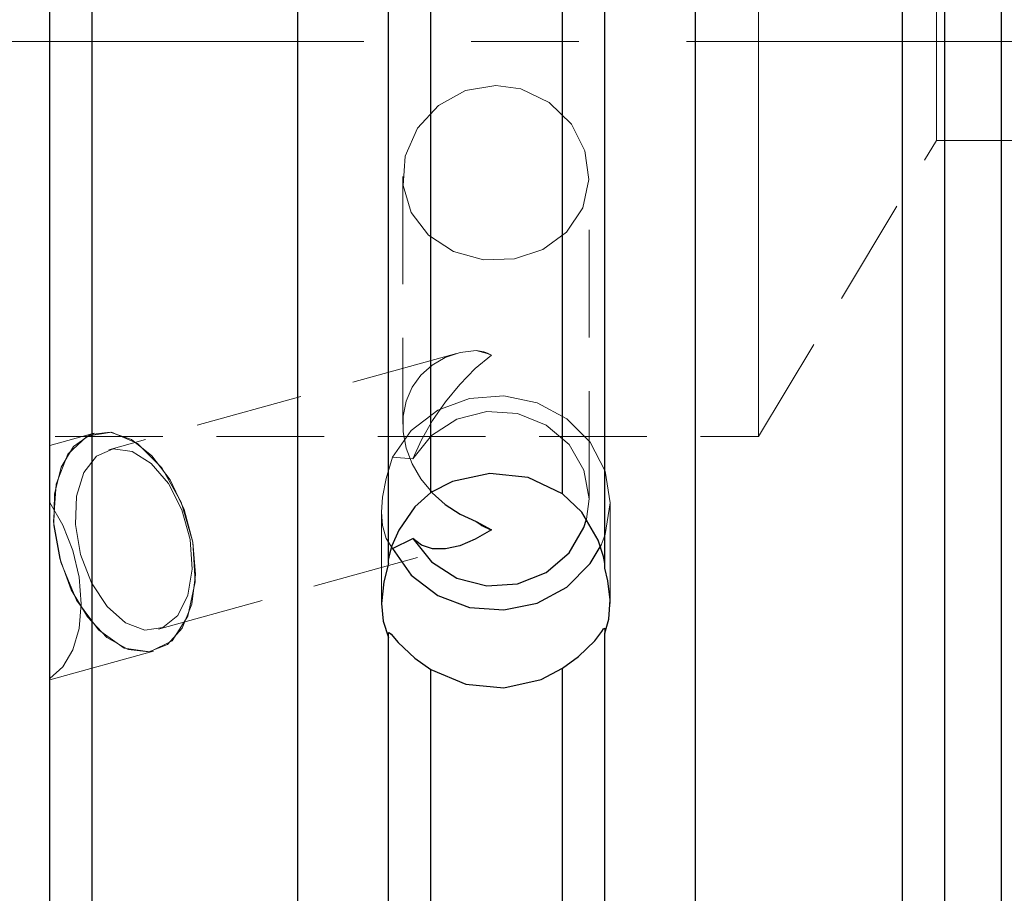
# Model space of a CAD drawing. Extents: x 13 to 827, y 18 to 576.
# Drawn here: x 337 to 370, y 322 to 351 of the extents above; entities that cross this region are included whole.
import ezdxf

# ---------------------------------------------------------------- set-up
doc = ezdxf.new("R2010")
doc.units = 0
doc.header["$MEASUREMENT"] = 0
for name, pattern in [('AI-Linetype-161', [5.4, 3.6, -1.8]), ('AI-Linetype-162', [5.4, 3.6, -1.8]), ('AI-Linetype-163', [5.4, 3.6, -1.8]), ('AI-Linetype-164', [5.4, 3.6, -1.8]), ('AI-Linetype-165', [5.4, 3.6, -1.8]), ('AI-Linetype-166', [5.4, 3.6, -1.8]), ('AI-Linetype-167', [5.4, 3.6, -1.8]), ('AI-Linetype-168', [5.4, 3.6, -1.8]), ('AI-Linetype-180', [5.4, 3.6, -1.8]), ('AI-Linetype-182', [5.4, 3.6, -1.8]), ('AI-Linetype-195', [5.4, 3.6, -1.8]), ('AI-Linetype-20', [54, 43.200001, -3.6, 3.6, -3.6]), ('AI-Linetype-21', [5.4, 3.6, -1.8]), ('AI-Linetype-22', [5.4, 3.6, -1.8]), ('AI-Linetype-23', [5.4, 3.6, -1.8]), ('AI-Linetype-24', [5.4, 3.6, -1.8]), ('AI-Linetype-25', [5.4, 3.6, -1.8]), ('AI-Linetype-26', [5.4, 3.6, -1.8]), ('AI-Linetype-27', [5.4, 3.6, -1.8]), ('AI-Linetype-28', [5.4, 3.6, -1.8]), ('AI-Linetype-29', [5.4, 3.6, -1.8]), ('AI-Linetype-30', [5.4, 3.6, -1.8]), ('AI-Linetype-31', [5.4, 3.6, -1.8]), ('AI-Linetype-39', [5.4, 3.6, -1.8]), ('AI-Linetype-4', [5.4, 3.6, -1.8]), ('AI-Linetype-40', [5.4, 3.6, -1.8]), ('AI-Linetype-41', [5.4, 3.6, -1.8]), ('AI-Linetype-5', [5.4, 3.6, -1.8]), ('AI-Linetype-85', [5.4, 3.6, -1.8]), ('AI-Linetype-87', [5.4, 3.6, -1.8])]:
    doc.linetypes.add(name, pattern=pattern)
doc.layers.add('Ebene 1', color=7, linetype='Continuous', lineweight=0)

msp = doc.modelspace()

# ---------------------------------------------------------------- linework, layer by layer
at = {"layer": 'Ebene 1', "color": 18, "linetype": 'AI-Linetype-20', "lineweight": 18, "true_color": 0x000000}
msp.add_line((197.131, 350.258), (639.808, 350.258), dxfattribs=at)
at = {"layer": 'Ebene 1', "color": 18, "linetype": 'AI-Linetype-182', "lineweight": 18, "true_color": 0x000000}
msp.add_line((361.54, 337.03), (367.501, 346.951), dxfattribs=at)
at = {"layer": 'Ebene 1', "color": 18, "linetype": 'AI-Linetype-195', "lineweight": 18, "true_color": 0x000000}
msp.add_line((367.501, 346.951), (495.334, 346.951), dxfattribs=at)
at = {"layer": 'Ebene 1', "color": 18, "linetype": 'AI-Linetype-168', "lineweight": 18, "true_color": 0x000000}
msp.add_line((349.634, 345.737), (349.634, 337.451), dxfattribs=at)
at = {"layer": 'Ebene 1', "color": 18, "linetype": 'AI-Linetype-167', "lineweight": 18, "true_color": 0x000000}
msp.add_line((355.871, 334.951), (355.871, 345.735), dxfattribs=at)
at = {"layer": 'Ebene 1', "color": 18, "linetype": 'AI-Linetype-166', "lineweight": 18, "true_color": 0x000000}
msp.add_line((351.43, 339.811), (339.797, 336.589), dxfattribs=at)
at = {"layer": 'Ebene 1', "color": 18, "linetype": 'AI-Linetype-162', "lineweight": 18, "true_color": 0x000000}
msp.add_line((339.311, 337.141), (337.823, 336.729), dxfattribs=at)
at = {"layer": 'Ebene 1', "color": 18, "linetype": 'AI-Linetype-180', "lineweight": 18, "true_color": 0x000000}
msp.add_line((224.606, 337.03), (361.54, 337.03), dxfattribs=at)
at = {"layer": 'Ebene 1', "color": 18, "linetype": 'AI-Linetype-28', "lineweight": 18, "true_color": 0x000000}
msp.add_line((349.976, 336.283), (349.288, 336.336), dxfattribs=at)
at = {"layer": 'Ebene 1', "color": 18, "linetype": 'AI-Linetype-164', "lineweight": 18, "true_color": 0x000000}
msp.add_line((348.926, 334.511), (348.926, 331.399), dxfattribs=at)
at = {"layer": 'Ebene 1', "color": 18, "linetype": 'AI-Linetype-163', "lineweight": 18, "true_color": 0x000000}
msp.add_line((356.579, 331.436), (356.579, 334.811), dxfattribs=at)
at = {"layer": 'Ebene 1', "color": 18, "linetype": 'AI-Linetype-165', "lineweight": 18, "true_color": 0x000000}
msp.add_line((341.461, 330.579), (351.43, 333.34), dxfattribs=at)
at = {"layer": 'Ebene 1', "color": 18, "linetype": 'AI-Linetype-26', "lineweight": 18, "true_color": 0x000000}
msp.add_line((349.162, 332.926), (349.162, 332.785), dxfattribs=at)
at = {"layer": 'Ebene 1', "color": 18, "linetype": 'AI-Linetype-25', "lineweight": 18, "true_color": 0x000000}
msp.add_line((356.4, 332.629), (356.4, 332.769), dxfattribs=at)
at = {"layer": 'Ebene 1', "color": 18, "linetype": 'AI-Linetype-161', "lineweight": 18, "true_color": 0x000000}
msp.add_line((337.823, 328.885), (341.328, 329.856), dxfattribs=at)
at = {"layer": 'Ebene 1', "color": 18, "linetype": 'AI-Linetype-87', "lineweight": 18, "true_color": 0x000000}
msp.add_lwpolyline([(367.501, 349.236), (367.501, 350.258), (367.501, 351.28), (367.501, 352.202), (367.501, 352.933), (367.501, 353.403), (367.501, 353.565), (367.501, 353.403), (367.501, 352.933), (367.501, 352.202), (367.501, 351.28), (367.501, 350.258), (367.501, 349.236), (367.501, 348.314), (367.501, 347.582), (367.501, 347.113), (367.501, 346.951), (367.501, 347.113), (367.501, 347.582), (367.501, 348.314), (367.501, 349.236)], dxfattribs=at)
at = {"layer": 'Ebene 1', "color": 18, "linetype": 'AI-Linetype-85', "lineweight": 18, "true_color": 0x000000}
for points in [[(361.54, 348.189), (361.54, 350.258), (361.54, 352.328)], [(361.54, 352.328), (361.54, 350.258), (361.54, 348.189), (361.54, 346.171), (361.54, 344.253), (361.54, 342.483), (361.54, 340.905), (361.54, 339.556), (361.54, 338.472), (361.54, 337.677), (361.54, 337.193), (361.54, 337.03), (361.54, 337.193), (361.54, 337.677), (361.54, 338.472), (361.54, 339.556), (361.54, 340.905), (361.54, 342.483), (361.54, 344.253), (361.54, 346.171), (361.54, 348.189)]]:
    msp.add_lwpolyline(points, dxfattribs=at)
at = {"layer": 'Ebene 1', "color": 18, "linetype": 'AI-Linetype-40', "lineweight": 18, "true_color": 0x000000}
msp.add_lwpolyline([(352.753, 348.792), (351.737, 348.617), (350.836, 348.123), (350.134, 347.36), (349.719, 346.417), (349.651, 345.434), (349.92, 344.531), (350.495, 343.773), (351.335, 343.225), (352.343, 342.954), (353.375, 342.985), (354.324, 343.297), (355.116, 343.875), (355.659, 344.688), (355.869, 345.638), (355.734, 346.605), (355.28, 347.494), (354.54, 348.22), (353.585, 348.676), (352.753, 348.792)], dxfattribs=at)
at = {"layer": 'Ebene 1', "color": 18, "linetype": 'AI-Linetype-31', "lineweight": 18, "true_color": 0x000000}
msp.add_lwpolyline([(352.097, 339.914), (351.558, 339.844), (351.059, 339.678), (350.615, 339.423), (350.241, 339.087), (349.949, 338.681), (349.749, 338.219), (349.647, 337.714), (349.647, 337.184), (349.749, 336.646), (349.949, 336.116), (350.241, 335.616), (350.615, 335.158), (350.624, 335.147)], dxfattribs=at)
at = {"layer": 'Ebene 1', "color": 18, "linetype": 'AI-Linetype-30', "lineweight": 18, "true_color": 0x000000}
msp.add_lwpolyline([(352.603, 339.762), (352.539, 339.792), (352.476, 339.819), (352.412, 339.842), (352.349, 339.863), (352.285, 339.88), (352.222, 339.895), (352.159, 339.906), (352.097, 339.914)], dxfattribs=at)
at = {"layer": 'Ebene 1', "color": 18, "linetype": 'AI-Linetype-41', "lineweight": 18, "true_color": 0x000000}
msp.add_lwpolyline([(352.603, 339.762), (352.46, 339.817), (352.097, 339.914)], dxfattribs=at)
at = {"layer": 'Ebene 1', "color": 18, "linetype": 'AI-Linetype-29', "lineweight": 18, "true_color": 0x000000}
msp.add_lwpolyline([(349.976, 336.283), (350.266, 336.925), (350.631, 337.567), (351.062, 338.191), (351.544, 338.776), (352.063, 339.305), (352.604, 339.761)], dxfattribs=at)
at = {"layer": 'Ebene 1', "color": 18, "linetype": 'AI-Linetype-24', "lineweight": 18, "true_color": 0x000000}
msp.add_lwpolyline([(356.272, 333.398), (356.408, 333.746), (356.579, 334.81), (356.408, 335.874), (355.91, 336.843), (355.128, 337.63), (354.134, 338.164), (353.016, 338.398), (351.875, 338.31), (350.812, 337.91), (349.923, 337.231), (349.288, 336.336)], dxfattribs=at)
at = {"layer": 'Ebene 1', "color": 18, "linetype": 'AI-Linetype-39', "lineweight": 18, "true_color": 0x000000}
msp.add_lwpolyline([(355.783, 334.26), (355.871, 334.95), (355.699, 335.91), (355.202, 336.764), (354.435, 337.417), (353.482, 337.799), (352.449, 337.866), (351.449, 337.612), (350.593, 337.064), (349.976, 336.283)], dxfattribs=at)
at = {"layer": 'Ebene 1', "color": 18, "linetype": 'AI-Linetype-5', "lineweight": 18, "true_color": 0x000000}
msp.add_lwpolyline([(342.609, 333.499), (342.221, 334.832), (341.576, 335.986), (340.761, 336.803), (339.887, 337.174), (339.071, 337.049), (338.425, 336.444), (338.034, 335.442), (337.952, 334.177), (338.19, 332.821), (338.715, 331.556), (339.458, 330.554), (340.317, 329.949), (341.176, 329.824), (341.92, 330.195), (342.448, 331.012), (342.688, 332.166), (342.609, 333.499)], dxfattribs=at)
at = {"layer": 'Ebene 1', "color": 18, "linetype": 'AI-Linetype-21', "lineweight": 18, "true_color": 0x000000}
msp.add_lwpolyline([(342.609, 333.499), (342.316, 334.587), (341.847, 335.578), (341.241, 336.385), (340.554, 336.935), (339.846, 337.18), (339.18, 337.097), (338.615, 336.695), (338.202, 336.009), (337.977, 335.1), (337.961, 334.049), (338.154, 332.949), (338.539, 331.898), (339.083, 330.989), (339.737, 330.303), (340.442, 329.901), (341.137, 329.818), (341.759, 330.063), (342.253, 330.613), (342.576, 331.42), (342.698, 332.411), (342.609, 333.499)], dxfattribs=at)
at = {"layer": 'Ebene 1', "color": 18, "linetype": 'AI-Linetype-22', "lineweight": 18, "true_color": 0x000000}
msp.add_lwpolyline([(337.823, 331.144), (337.823, 331.786), (337.823, 332.459), (337.823, 333.143), (337.823, 333.816), (337.823, 334.459), (337.823, 335.051), (337.823, 335.576), (337.823, 336.016), (337.823, 336.359), (337.823, 336.594), (337.823, 336.714), (337.823, 336.715), (337.823, 336.597), (337.823, 336.364), (337.823, 336.024), (337.823, 335.585), (337.823, 335.062), (337.823, 334.471), (337.823, 333.829), (337.823, 333.156), (337.823, 332.472), (337.823, 331.799), (337.823, 331.156), (337.823, 330.563), (337.823, 330.039), (337.823, 329.599), (337.823, 329.256), (337.823, 329.021), (337.823, 328.901), (337.823, 328.9), (337.823, 329.018), (337.823, 329.25), (337.823, 329.591), (337.823, 330.03), (337.823, 330.553), (337.823, 331.144)], dxfattribs=at)
at = {"layer": 'Ebene 1', "color": 18, "linetype": 'AI-Linetype-27', "lineweight": 18, "true_color": 0x000000}
msp.add_lwpolyline([(342.517, 333.584), (342.588, 332.595), (342.447, 331.714), (342.109, 331.035), (341.61, 330.632), (341.005, 330.549), (340.359, 330.795), (339.743, 331.344), (339.222, 332.135), (338.854, 333.083), (338.678, 334.085), (338.714, 335.033), (338.957, 335.824), (339.381, 336.373), (339.941, 336.619), (340.575, 336.536), (341.214, 336.133), (341.791, 335.454), (342.241, 334.573), (342.517, 333.584)], dxfattribs=at)
at = {"layer": 'Ebene 1', "color": 18, "linetype": 'AI-Linetype-23', "lineweight": 18, "true_color": 0x000000}
msp.add_lwpolyline([(349.288, 336.337), (349.076, 335.627), (348.957, 334.999), (348.925, 334.496), (348.961, 334.05), (349.086, 333.612), (349.288, 333.285)], dxfattribs=at)
at = {"layer": 'Ebene 1', "color": 18, "linetype": 'AI-Linetype-4', "lineweight": 18, "true_color": 0x000000}
msp.add_lwpolyline([(337.823, 328.932), (338.261, 329.315), (338.594, 329.884), (338.802, 330.604), (338.872, 331.434), (338.802, 332.323), (338.594, 333.22), (338.261, 334.069), (337.823, 334.822)], dxfattribs=at)
at = {"layer": 'Ebene 1', "color": 18, "lineweight": 25, "true_color": 0x000000}
for points, knots in [([(369.666, 397.12), (369.666, 397.12), (369.666, 396.555), (369.666, 396.555), (369.666, 396.555), (369.666, 395.663), (369.666, 395.663), (369.666, 395.663), (369.666, 394.452), (369.666, 394.452), (369.666, 394.452), (369.666, 392.928), (369.666, 392.928), (369.666, 392.928), (369.666, 391.103), (369.666, 391.103), (369.666, 391.103), (369.666, 388.99), (369.666, 388.99), (369.666, 388.99), (369.666, 386.604), (369.666, 386.604), (369.666, 386.604), (369.666, 383.961), (369.666, 383.961), (369.666, 383.961), (369.666, 381.08), (369.666, 381.08), (369.666, 381.08), (369.666, 377.982), (369.666, 377.982), (369.666, 377.982), (369.666, 374.689), (369.666, 374.689), (369.666, 374.689), (369.666, 371.222), (369.666, 371.222), (369.666, 371.222), (369.666, 367.608), (369.666, 367.608), (369.666, 367.608), (369.666, 363.872), (369.666, 363.872), (369.666, 363.872), (369.666, 360.039), (369.666, 360.039), (369.666, 360.039), (369.666, 356.138), (369.666, 356.138), (369.666, 356.138), (369.666, 352.195), (369.666, 352.195), (369.666, 352.195), (369.666, 348.238), (369.666, 348.238), (369.666, 348.238), (369.666, 344.296), (369.666, 344.296), (369.666, 344.296), (369.666, 340.395), (369.666, 340.395), (369.666, 340.395), (369.666, 336.565), (369.666, 336.565), (369.666, 336.565), (369.666, 332.83), (369.666, 332.83), (369.666, 332.83), (369.666, 329.219), (369.666, 329.219), (369.666, 329.219), (369.666, 325.757), (369.666, 325.757), (369.666, 325.757), (369.666, 322.467), (369.666, 322.467), (369.666, 322.467), (369.666, 319.373), (369.666, 319.373), (369.666, 319.373), (369.666, 316.497), (369.666, 316.497), (369.666, 316.497), (369.666, 313.86), (369.666, 313.86), (369.666, 313.86), (369.666, 311.479), (369.666, 311.479), (369.666, 311.479), (369.666, 309.372), (369.666, 309.372), (369.666, 309.372), (369.666, 307.553), (369.666, 307.553), (369.666, 307.553), (369.666, 306.036), (369.666, 306.036)], [0, 0, 0, 0, 1, 1, 1, 2, 2, 2, 3, 3, 3, 4, 4, 4, 5, 5, 5, 6, 6, 6, 7, 7, 7, 8, 8, 8, 9, 9, 9, 10, 10, 10, 11, 11, 11, 12, 12, 12, 13, 13, 13, 14, 14, 14, 15, 15, 15, 16, 16, 16, 17, 17, 17, 18, 18, 18, 19, 19, 19, 20, 20, 20, 21, 21, 21, 22, 22, 22, 23, 23, 23, 24, 24, 24, 25, 25, 25, 26, 26, 26, 27, 27, 27, 28, 28, 28, 29, 29, 29, 30, 30, 30, 31, 31, 31, 32, 32, 32, 32]), ([(337.824, 293.889), (337.824, 293.889), (337.824, 295.226), (337.824, 295.226), (337.824, 295.226), (337.824, 296.866), (337.824, 296.866), (337.824, 296.866), (337.824, 298.799), (337.824, 298.799), (337.824, 298.799), (337.824, 301.015), (337.824, 301.015), (337.824, 301.015), (337.824, 303.502), (337.824, 303.502), (337.824, 303.502), (337.824, 306.246), (337.824, 306.246), (337.824, 306.246), (337.824, 309.232), (337.824, 309.232), (337.824, 309.232), (337.824, 312.444), (337.824, 312.444), (337.824, 312.444), (337.824, 315.864), (337.824, 315.864), (337.824, 315.864), (337.824, 319.473), (337.824, 319.473), (337.824, 319.473), (337.824, 323.251), (337.824, 323.251), (337.824, 323.251), (337.824, 327.178), (337.824, 327.178), (337.824, 327.178), (337.824, 331.231), (337.824, 331.231), (337.824, 331.231), (337.824, 335.389), (337.824, 335.389), (337.824, 335.389), (337.824, 339.629), (337.824, 339.629), (337.824, 339.629), (337.824, 343.928), (337.824, 343.928), (337.824, 343.928), (337.824, 348.261), (337.824, 348.261), (337.824, 348.261), (337.824, 352.605), (337.824, 352.605), (337.824, 352.605), (337.824, 356.937), (337.824, 356.937), (337.824, 356.937), (337.824, 361.231), (337.824, 361.231), (337.824, 361.231), (337.824, 365.466), (337.824, 365.466), (337.824, 365.466), (337.824, 369.616), (337.824, 369.616), (337.824, 369.616), (337.824, 373.66), (337.824, 373.66), (337.824, 373.66), (337.824, 377.576), (337.824, 377.576), (337.824, 377.576), (337.824, 381.341), (337.824, 381.341), (337.824, 381.341), (337.824, 384.936), (337.824, 384.936)], [0, 0, 0, 0, 1, 1, 1, 2, 2, 2, 3, 3, 3, 4, 4, 4, 5, 5, 5, 6, 6, 6, 7, 7, 7, 8, 8, 8, 9, 9, 9, 10, 10, 10, 11, 11, 11, 12, 12, 12, 13, 13, 13, 14, 14, 14, 15, 15, 15, 16, 16, 16, 17, 17, 17, 18, 18, 18, 19, 19, 19, 20, 20, 20, 21, 21, 21, 22, 22, 22, 23, 23, 23, 24, 24, 24, 25, 25, 25, 26, 26, 26, 26]), ([(339.241, 292.478), (339.241, 292.478), (339.241, 293.824), (339.241, 293.824), (339.241, 293.824), (339.241, 295.476), (339.241, 295.476), (339.241, 295.476), (339.241, 297.424), (339.241, 297.424), (339.241, 297.424), (339.241, 299.659), (339.241, 299.659), (339.241, 299.659), (339.241, 302.167), (339.241, 302.167), (339.241, 302.167), (339.241, 304.937), (339.241, 304.937), (339.241, 304.937), (339.241, 307.951), (339.241, 307.951), (339.241, 307.951), (339.241, 311.195), (339.241, 311.195), (339.241, 311.195), (339.241, 314.651), (339.241, 314.651), (339.241, 314.651), (339.241, 318.3), (339.241, 318.3), (339.241, 318.3), (339.241, 322.121), (339.241, 322.121), (339.241, 322.121), (339.241, 326.096), (339.241, 326.096), (339.241, 326.096), (339.241, 330.201), (339.241, 330.201), (339.241, 330.201), (339.241, 334.414), (339.241, 334.414), (339.241, 334.414), (339.241, 338.714), (339.241, 338.714), (339.241, 338.714), (339.241, 343.076), (339.241, 343.076), (339.241, 343.076), (339.241, 347.477), (339.241, 347.477), (339.241, 347.477), (339.241, 351.893), (339.241, 351.893), (339.241, 351.893), (339.241, 356.3), (339.241, 356.3), (339.241, 356.3), (339.241, 360.675), (339.241, 360.675), (339.241, 360.675), (339.241, 364.993), (339.241, 364.993), (339.241, 364.993), (339.241, 369.231), (339.241, 369.231), (339.241, 369.231), (339.241, 373.366), (339.241, 373.366), (339.241, 373.366), (339.241, 377.377), (339.241, 377.377), (339.241, 377.377), (339.241, 381.24), (339.241, 381.24), (339.241, 381.24), (339.241, 384.936), (339.241, 384.936)], [0, 0, 0, 0, 1, 1, 1, 2, 2, 2, 3, 3, 3, 4, 4, 4, 5, 5, 5, 6, 6, 6, 7, 7, 7, 8, 8, 8, 9, 9, 9, 10, 10, 10, 11, 11, 11, 12, 12, 12, 13, 13, 13, 14, 14, 14, 15, 15, 15, 16, 16, 16, 17, 17, 17, 18, 18, 18, 19, 19, 19, 20, 20, 20, 21, 21, 21, 22, 22, 22, 23, 23, 23, 24, 24, 24, 25, 25, 25, 26, 26, 26, 26]), ([(346.126, 292.478), (346.126, 292.478), (346.126, 293.824), (346.126, 293.824), (346.126, 293.824), (346.126, 295.476), (346.126, 295.476), (346.126, 295.476), (346.126, 297.424), (346.126, 297.424), (346.126, 297.424), (346.126, 299.659), (346.126, 299.659), (346.126, 299.659), (346.126, 302.167), (346.126, 302.167), (346.126, 302.167), (346.126, 304.937), (346.126, 304.937), (346.126, 304.937), (346.126, 307.951), (346.126, 307.951), (346.126, 307.951), (346.126, 311.195), (346.126, 311.195), (346.126, 311.195), (346.126, 314.651), (346.126, 314.651), (346.126, 314.651), (346.126, 318.3), (346.126, 318.3), (346.126, 318.3), (346.126, 322.121), (346.126, 322.121), (346.126, 322.121), (346.126, 326.096), (346.126, 326.096), (346.126, 326.096), (346.126, 330.201), (346.126, 330.201), (346.126, 330.201), (346.126, 334.414), (346.126, 334.414), (346.126, 334.414), (346.126, 338.714), (346.126, 338.714), (346.126, 338.714), (346.126, 343.076), (346.126, 343.076), (346.126, 343.076), (346.126, 347.477), (346.126, 347.477), (346.126, 347.477), (346.126, 351.893), (346.126, 351.893), (346.126, 351.893), (346.126, 356.3), (346.126, 356.3), (346.126, 356.3), (346.126, 360.675), (346.126, 360.675), (346.126, 360.675), (346.126, 364.993), (346.126, 364.993), (346.126, 364.993), (346.126, 369.231), (346.126, 369.231), (346.126, 369.231), (346.126, 373.366), (346.126, 373.366), (346.126, 373.366), (346.126, 377.377), (346.126, 377.377), (346.126, 377.377), (346.126, 381.24), (346.126, 381.24), (346.126, 381.24), (346.126, 384.936), (346.126, 384.936)], [0, 0, 0, 0, 1, 1, 1, 2, 2, 2, 3, 3, 3, 4, 4, 4, 5, 5, 5, 6, 6, 6, 7, 7, 7, 8, 8, 8, 9, 9, 9, 10, 10, 10, 11, 11, 11, 12, 12, 12, 13, 13, 13, 14, 14, 14, 15, 15, 15, 16, 16, 16, 17, 17, 17, 18, 18, 18, 19, 19, 19, 20, 20, 20, 21, 21, 21, 22, 22, 22, 23, 23, 23, 24, 24, 24, 25, 25, 25, 26, 26, 26, 26]), ([(349.162, 332.785), (349.162, 332.785), (349.162, 336.868), (349.162, 336.868), (349.162, 336.868), (349.162, 341.032), (349.162, 341.032), (349.162, 341.032), (349.162, 345.252), (349.162, 345.252), (349.162, 345.252), (349.162, 349.501), (349.162, 349.501), (349.162, 349.501), (349.162, 353.756), (349.162, 353.756), (349.162, 353.756), (349.162, 357.989), (349.162, 357.989), (349.162, 357.989), (349.162, 362.176), (349.162, 362.176), (349.162, 362.176), (349.162, 366.29), (349.162, 366.29), (349.162, 366.29), (349.162, 370.308), (349.162, 370.308), (349.162, 370.308), (349.162, 374.204), (349.162, 374.204), (349.162, 374.204), (349.162, 377.956), (349.162, 377.956), (349.162, 377.956), (349.162, 381.54), (349.162, 381.54), (349.162, 381.54), (349.162, 384.936), (349.162, 384.936)], [0, 0, 0, 0, 1, 1, 1, 2, 2, 2, 3, 3, 3, 4, 4, 4, 5, 5, 5, 6, 6, 6, 7, 7, 7, 8, 8, 8, 9, 9, 9, 10, 10, 10, 11, 11, 11, 12, 12, 12, 13, 13, 13, 13]), ([(350.58, 335.153), (350.58, 335.153), (350.58, 339.444), (350.58, 339.444), (350.58, 339.444), (350.58, 343.811), (350.58, 343.811), (350.58, 343.811), (350.58, 348.224), (350.58, 348.224), (350.58, 348.224), (350.58, 352.65), (350.58, 352.65), (350.58, 352.65), (350.58, 357.06), (350.58, 357.06), (350.58, 357.06), (350.58, 361.422), (350.58, 361.422), (350.58, 361.422), (350.58, 365.706), (350.58, 365.706), (350.58, 365.706), (350.58, 369.882), (350.58, 369.882), (350.58, 369.882), (350.58, 373.92), (350.58, 373.92), (350.58, 373.92), (350.58, 377.793), (350.58, 377.793), (350.58, 377.793), (350.58, 381.474), (350.58, 381.474), (350.58, 381.474), (350.58, 384.936), (350.58, 384.936)], [0, 0, 0, 0, 1, 1, 1, 2, 2, 2, 3, 3, 3, 4, 4, 4, 5, 5, 5, 6, 6, 6, 7, 7, 7, 8, 8, 8, 9, 9, 9, 10, 10, 10, 11, 11, 11, 12, 12, 12, 12]), ([(354.983, 335.115), (354.983, 335.115), (354.983, 339.075), (354.983, 339.075), (354.983, 339.075), (354.983, 343.102), (354.983, 343.102), (354.983, 343.102), (354.983, 347.172), (354.983, 347.172), (354.983, 347.172), (354.983, 351.261), (354.983, 351.261), (354.983, 351.261), (354.983, 355.343), (354.983, 355.343), (354.983, 355.343), (354.983, 359.395), (354.983, 359.395), (354.983, 359.395), (354.983, 363.393), (354.983, 363.393), (354.983, 363.393), (354.983, 367.312), (354.983, 367.312), (354.983, 367.312), (354.983, 371.129), (354.983, 371.129), (354.983, 371.129), (354.983, 374.822), (354.983, 374.822), (354.983, 374.822), (354.983, 378.368), (354.983, 378.368), (354.983, 378.368), (354.983, 381.746), (354.983, 381.746), (354.983, 381.746), (354.983, 384.936), (354.983, 384.936)], [0, 0, 0, 0, 1, 1, 1, 2, 2, 2, 3, 3, 3, 4, 4, 4, 5, 5, 5, 6, 6, 6, 7, 7, 7, 8, 8, 8, 9, 9, 9, 10, 10, 10, 11, 11, 11, 12, 12, 12, 13, 13, 13, 13]), ([(356.4, 332.629), (356.4, 332.629), (356.4, 336.72), (356.4, 336.72), (356.4, 336.72), (356.4, 340.894), (356.4, 340.894), (356.4, 340.894), (356.4, 345.125), (356.4, 345.125), (356.4, 345.125), (356.4, 349.387), (356.4, 349.387), (356.4, 349.387), (356.4, 353.654), (356.4, 353.654), (356.4, 353.654), (356.4, 357.901), (356.4, 357.901), (356.4, 357.901), (356.4, 362.101), (356.4, 362.101), (356.4, 362.101), (356.4, 366.229), (356.4, 366.229), (356.4, 366.229), (356.4, 370.26), (356.4, 370.26), (356.4, 370.26), (356.4, 374.17), (356.4, 374.17), (356.4, 374.17), (356.4, 377.934), (356.4, 377.934), (356.4, 377.934), (356.4, 381.53), (356.4, 381.53), (356.4, 381.53), (356.4, 384.936), (356.4, 384.936)], [0, 0, 0, 0, 1, 1, 1, 2, 2, 2, 3, 3, 3, 4, 4, 4, 5, 5, 5, 6, 6, 6, 7, 7, 7, 8, 8, 8, 9, 9, 9, 10, 10, 10, 11, 11, 11, 12, 12, 12, 13, 13, 13, 13]), ([(359.437, 292.478), (359.437, 292.478), (359.437, 293.824), (359.437, 293.824), (359.437, 293.824), (359.437, 295.476), (359.437, 295.476), (359.437, 295.476), (359.437, 297.424), (359.437, 297.424), (359.437, 297.424), (359.437, 299.659), (359.437, 299.659), (359.437, 299.659), (359.437, 302.167), (359.437, 302.167), (359.437, 302.167), (359.437, 304.937), (359.437, 304.937), (359.437, 304.937), (359.437, 307.951), (359.437, 307.951), (359.437, 307.951), (359.437, 311.195), (359.437, 311.195), (359.437, 311.195), (359.437, 314.651), (359.437, 314.651), (359.437, 314.651), (359.437, 318.3), (359.437, 318.3), (359.437, 318.3), (359.437, 322.121), (359.437, 322.121), (359.437, 322.121), (359.437, 326.096), (359.437, 326.096), (359.437, 326.096), (359.437, 330.201), (359.437, 330.201), (359.437, 330.201), (359.437, 334.414), (359.437, 334.414), (359.437, 334.414), (359.437, 338.714), (359.437, 338.714), (359.437, 338.714), (359.437, 343.076), (359.437, 343.076), (359.437, 343.076), (359.437, 347.477), (359.437, 347.477), (359.437, 347.477), (359.437, 351.893), (359.437, 351.893), (359.437, 351.893), (359.437, 356.3), (359.437, 356.3), (359.437, 356.3), (359.437, 360.675), (359.437, 360.675), (359.437, 360.675), (359.437, 364.993), (359.437, 364.993), (359.437, 364.993), (359.437, 369.231), (359.437, 369.231), (359.437, 369.231), (359.437, 373.366), (359.437, 373.366), (359.437, 373.366), (359.437, 377.377), (359.437, 377.377), (359.437, 377.377), (359.437, 381.24), (359.437, 381.24), (359.437, 381.24), (359.437, 384.936), (359.437, 384.936)], [0, 0, 0, 0, 1, 1, 1, 2, 2, 2, 3, 3, 3, 4, 4, 4, 5, 5, 5, 6, 6, 6, 7, 7, 7, 8, 8, 8, 9, 9, 9, 10, 10, 10, 11, 11, 11, 12, 12, 12, 13, 13, 13, 14, 14, 14, 15, 15, 15, 16, 16, 16, 17, 17, 17, 18, 18, 18, 19, 19, 19, 20, 20, 20, 21, 21, 21, 22, 22, 22, 23, 23, 23, 24, 24, 24, 25, 25, 25, 26, 26, 26, 26]), ([(366.359, 292.478), (366.359, 292.478), (366.359, 293.824), (366.359, 293.824), (366.359, 293.824), (366.359, 295.476), (366.359, 295.476), (366.359, 295.476), (366.359, 297.424), (366.359, 297.424), (366.359, 297.424), (366.359, 299.659), (366.359, 299.659), (366.359, 299.659), (366.359, 302.167), (366.359, 302.167), (366.359, 302.167), (366.359, 304.937), (366.359, 304.937), (366.359, 304.937), (366.359, 307.951), (366.359, 307.951), (366.359, 307.951), (366.359, 311.195), (366.359, 311.195), (366.359, 311.195), (366.359, 314.651), (366.359, 314.651), (366.359, 314.651), (366.359, 318.3), (366.359, 318.3), (366.359, 318.3), (366.359, 322.121), (366.359, 322.121), (366.359, 322.121), (366.359, 326.096), (366.359, 326.096), (366.359, 326.096), (366.359, 330.201), (366.359, 330.201), (366.359, 330.201), (366.359, 334.414), (366.359, 334.414), (366.359, 334.414), (366.359, 338.714), (366.359, 338.714), (366.359, 338.714), (366.359, 343.076), (366.359, 343.076), (366.359, 343.076), (366.359, 347.477), (366.359, 347.477), (366.359, 347.477), (366.359, 351.893), (366.359, 351.893), (366.359, 351.893), (366.359, 356.3), (366.359, 356.3), (366.359, 356.3), (366.359, 360.675), (366.359, 360.675), (366.359, 360.675), (366.359, 364.993), (366.359, 364.993), (366.359, 364.993), (366.359, 369.231), (366.359, 369.231), (366.359, 369.231), (366.359, 373.366), (366.359, 373.366), (366.359, 373.366), (366.359, 377.377), (366.359, 377.377), (366.359, 377.377), (366.359, 381.24), (366.359, 381.24), (366.359, 381.24), (366.359, 384.936), (366.359, 384.936)], [0, 0, 0, 0, 1, 1, 1, 2, 2, 2, 3, 3, 3, 4, 4, 4, 5, 5, 5, 6, 6, 6, 7, 7, 7, 8, 8, 8, 9, 9, 9, 10, 10, 10, 11, 11, 11, 12, 12, 12, 13, 13, 13, 14, 14, 14, 15, 15, 15, 16, 16, 16, 17, 17, 17, 18, 18, 18, 19, 19, 19, 20, 20, 20, 21, 21, 21, 22, 22, 22, 23, 23, 23, 24, 24, 24, 25, 25, 25, 26, 26, 26, 26]), ([(367.777, 293.889), (367.777, 293.889), (367.777, 295.226), (367.777, 295.226), (367.777, 295.226), (367.777, 296.866), (367.777, 296.866), (367.777, 296.866), (367.777, 298.799), (367.777, 298.799), (367.777, 298.799), (367.777, 301.015), (367.777, 301.015), (367.777, 301.015), (367.777, 303.502), (367.777, 303.502), (367.777, 303.502), (367.777, 306.246), (367.777, 306.246), (367.777, 306.246), (367.777, 309.232), (367.777, 309.232), (367.777, 309.232), (367.777, 312.444), (367.777, 312.444), (367.777, 312.444), (367.777, 315.864), (367.777, 315.864), (367.777, 315.864), (367.777, 319.473), (367.777, 319.473), (367.777, 319.473), (367.777, 323.251), (367.777, 323.251), (367.777, 323.251), (367.777, 327.178), (367.777, 327.178), (367.777, 327.178), (367.777, 331.231), (367.777, 331.231), (367.777, 331.231), (367.777, 335.389), (367.777, 335.389), (367.777, 335.389), (367.777, 339.629), (367.777, 339.629), (367.777, 339.629), (367.777, 343.928), (367.777, 343.928), (367.777, 343.928), (367.777, 348.261), (367.777, 348.261), (367.777, 348.261), (367.777, 352.605), (367.777, 352.605), (367.777, 352.605), (367.777, 356.937), (367.777, 356.937), (367.777, 356.937), (367.777, 361.231), (367.777, 361.231), (367.777, 361.231), (367.777, 365.466), (367.777, 365.466), (367.777, 365.466), (367.777, 369.616), (367.777, 369.616), (367.777, 369.616), (367.777, 373.66), (367.777, 373.66), (367.777, 373.66), (367.777, 377.576), (367.777, 377.576), (367.777, 377.576), (367.777, 381.341), (367.777, 381.341), (367.777, 381.341), (367.777, 384.936), (367.777, 384.936)], [0, 0, 0, 0, 1, 1, 1, 2, 2, 2, 3, 3, 3, 4, 4, 4, 5, 5, 5, 6, 6, 6, 7, 7, 7, 8, 8, 8, 9, 9, 9, 10, 10, 10, 11, 11, 11, 12, 12, 12, 13, 13, 13, 14, 14, 14, 15, 15, 15, 16, 16, 16, 17, 17, 17, 18, 18, 18, 19, 19, 19, 20, 20, 20, 21, 21, 21, 22, 22, 22, 23, 23, 23, 24, 24, 24, 25, 25, 25, 26, 26, 26, 26]), ([(354.983, 335.115), (354.983, 335.115), (353.829, 335.655), (353.829, 335.655), (353.829, 335.655), (352.554, 335.799), (352.554, 335.799), (352.554, 335.799), (351.303, 335.529), (351.303, 335.529), (351.303, 335.529), (350.58, 335.153), (350.58, 335.153)], [0, 0, 0, 0, 1, 1, 1, 2, 2, 2, 3, 3, 3, 4, 4, 4, 4]), ([(350.58, 335.153), (350.58, 335.153), (350.037, 334.681), (350.037, 334.681), (350.037, 334.681), (349.501, 333.9), (349.501, 333.9), (349.501, 333.9), (349.275, 333.373), (349.275, 333.373), (349.275, 333.373), (349.203, 333.142), (349.203, 333.142), (349.203, 333.142), (349.169, 332.987), (349.169, 332.987), (349.169, 332.987), (349.162, 332.926), (349.162, 332.926)], [0, 0, 0, 0, 1, 1, 1, 2, 2, 2, 3, 3, 3, 4, 4, 4, 5, 5, 5, 6, 6, 6, 6]), ([(350.625, 335.148), (350.625, 335.148), (351.059, 334.758), (351.059, 334.758), (351.059, 334.758), (351.559, 334.43), (351.559, 334.43), (351.559, 334.43), (352.098, 334.184), (352.098, 334.184)], [0, 0, 0, 0, 1, 1, 1, 2, 2, 2, 3, 3, 3, 3]), ([(356.4, 332.769), (356.4, 332.769), (356.4, 332.772), (356.4, 332.772), (356.4, 332.772), (356.392, 332.848), (356.392, 332.848), (356.392, 332.848), (356.355, 333.016), (356.355, 333.016), (356.355, 333.016), (356.176, 333.556), (356.176, 333.556), (356.176, 333.556), (355.633, 334.495), (355.633, 334.495), (355.633, 334.495), (354.983, 335.115), (354.983, 335.115)], [0, 0, 0, 0, 1, 1, 1, 2, 2, 2, 3, 3, 3, 4, 4, 4, 5, 5, 5, 6, 6, 6, 6]), ([(349.976, 333.618), (349.976, 333.618), (350.594, 332.837), (350.594, 332.837), (350.594, 332.837), (351.449, 332.289), (351.449, 332.289), (351.449, 332.289), (352.449, 332.035), (352.449, 332.035), (352.449, 332.035), (353.482, 332.102), (353.482, 332.102), (353.482, 332.102), (354.435, 332.484), (354.435, 332.484), (354.435, 332.484), (355.202, 333.137), (355.202, 333.137), (355.202, 333.137), (355.699, 333.991), (355.699, 333.991), (355.699, 333.991), (355.783, 334.261), (355.783, 334.261)], [0, 0, 0, 0, 1, 1, 1, 2, 2, 2, 3, 3, 3, 4, 4, 4, 5, 5, 5, 6, 6, 6, 7, 7, 7, 8, 8, 8, 8]), ([(352.098, 334.184), (352.098, 334.184), (352.16, 334.139), (352.16, 334.139), (352.16, 334.139), (352.223, 334.098), (352.223, 334.098), (352.223, 334.098), (352.286, 334.058), (352.286, 334.058), (352.286, 334.058), (352.349, 334.022), (352.349, 334.022), (352.349, 334.022), (352.413, 333.989), (352.413, 333.989), (352.413, 333.989), (352.477, 333.959), (352.477, 333.959), (352.477, 333.959), (352.54, 333.932), (352.54, 333.932), (352.54, 333.932), (352.604, 333.908), (352.604, 333.908)], [0, 0, 0, 0, 1, 1, 1, 2, 2, 2, 3, 3, 3, 4, 4, 4, 5, 5, 5, 6, 6, 6, 7, 7, 7, 8, 8, 8, 8]), ([(352.604, 333.908), (352.604, 333.908), (352.063, 333.59), (352.063, 333.59), (352.063, 333.59), (351.544, 333.374), (351.544, 333.374), (351.544, 333.374), (351.062, 333.268), (351.062, 333.268), (351.062, 333.268), (350.631, 333.274), (350.631, 333.274), (350.631, 333.274), (350.266, 333.392), (350.266, 333.392), (350.266, 333.392), (349.976, 333.618), (349.976, 333.618)], [0, 0, 0, 0, 1, 1, 1, 2, 2, 2, 3, 3, 3, 4, 4, 4, 5, 5, 5, 6, 6, 6, 6]), ([(349.288, 333.285), (349.288, 333.285), (349.923, 332.39), (349.923, 332.39), (349.923, 332.39), (350.812, 331.712), (350.812, 331.712), (350.812, 331.712), (351.875, 331.311), (351.875, 331.311), (351.875, 331.311), (353.017, 331.223), (353.017, 331.223), (353.017, 331.223), (354.134, 331.457), (354.134, 331.457), (354.134, 331.457), (355.128, 331.992), (355.128, 331.992), (355.128, 331.992), (355.91, 332.778), (355.91, 332.778), (355.91, 332.778), (356.272, 333.399), (356.272, 333.399)], [0, 0, 0, 0, 1, 1, 1, 2, 2, 2, 3, 3, 3, 4, 4, 4, 5, 5, 5, 6, 6, 6, 7, 7, 7, 8, 8, 8, 8]), ([(349.162, 332.785), (349.162, 332.785), (349.003, 332.162), (349.003, 332.162), (349.003, 332.162), (348.926, 331.441), (348.926, 331.441), (348.926, 331.441), (348.976, 330.85), (348.976, 330.85), (348.976, 330.85), (349.162, 330.298), (349.162, 330.298)], [0, 0, 0, 0, 1, 1, 1, 2, 2, 2, 3, 3, 3, 4, 4, 4, 4]), ([(356.4, 330.452), (356.4, 330.452), (356.536, 330.917), (356.536, 330.917), (356.536, 330.917), (356.577, 331.566), (356.577, 331.566), (356.577, 331.566), (356.502, 332.197), (356.502, 332.197), (356.502, 332.197), (356.4, 332.629), (356.4, 332.629)], [0, 0, 0, 0, 1, 1, 1, 2, 2, 2, 3, 3, 3, 4, 4, 4, 4]), ([(354.983, 329.27), (354.983, 329.27), (355.517, 329.661), (355.517, 329.661), (355.517, 329.661), (356.061, 330.194), (356.061, 330.194), (356.061, 330.194), (356.295, 330.505), (356.295, 330.505), (356.295, 330.505), (356.356, 330.59), (356.356, 330.59), (356.356, 330.59), (356.394, 330.619), (356.394, 330.619), (356.394, 330.619), (356.4, 330.592), (356.4, 330.592)], [0, 0, 0, 0, 1, 1, 1, 2, 2, 2, 3, 3, 3, 4, 4, 4, 5, 5, 5, 6, 6, 6, 6]), ([(349.162, 330.438), (349.162, 330.438), (349.164, 330.456), (349.164, 330.456), (349.164, 330.456), (349.18, 330.47), (349.18, 330.47), (349.18, 330.47), (349.244, 330.411), (349.244, 330.411), (349.244, 330.411), (349.479, 330.132), (349.479, 330.132), (349.479, 330.132), (350.041, 329.611), (350.041, 329.611), (350.041, 329.611), (350.58, 329.233), (350.58, 329.233)], [0, 0, 0, 0, 1, 1, 1, 2, 2, 2, 3, 3, 3, 4, 4, 4, 5, 5, 5, 6, 6, 6, 6]), ([(349.162, 297.699), (349.162, 297.699), (349.162, 299.016), (349.162, 299.016), (349.162, 299.016), (349.162, 300.63), (349.162, 300.63), (349.162, 300.63), (349.162, 302.532), (349.162, 302.532), (349.162, 302.532), (349.162, 304.711), (349.162, 304.711), (349.162, 304.711), (349.162, 307.155), (349.162, 307.155), (349.162, 307.155), (349.162, 309.849), (349.162, 309.849), (349.162, 309.849), (349.162, 312.777), (349.162, 312.777), (349.162, 312.777), (349.162, 315.922), (349.162, 315.922), (349.162, 315.922), (349.162, 319.267), (349.162, 319.267), (349.162, 319.267), (349.162, 322.792), (349.162, 322.792), (349.162, 322.792), (349.162, 326.476), (349.162, 326.476), (349.162, 326.476), (349.162, 330.298), (349.162, 330.298)], [0, 0, 0, 0, 1, 1, 1, 2, 2, 2, 3, 3, 3, 4, 4, 4, 5, 5, 5, 6, 6, 6, 7, 7, 7, 8, 8, 8, 9, 9, 9, 10, 10, 10, 11, 11, 11, 12, 12, 12, 12]), ([(356.4, 297.699), (356.4, 297.699), (356.4, 299.021), (356.4, 299.021), (356.4, 299.021), (356.4, 300.642), (356.4, 300.642), (356.4, 300.642), (356.4, 302.552), (356.4, 302.552), (356.4, 302.552), (356.4, 304.742), (356.4, 304.742), (356.4, 304.742), (356.4, 307.197), (356.4, 307.197), (356.4, 307.197), (356.4, 309.904), (356.4, 309.904), (356.4, 309.904), (356.4, 312.847), (356.4, 312.847), (356.4, 312.847), (356.4, 316.008), (356.4, 316.008), (356.4, 316.008), (356.4, 319.369), (356.4, 319.369), (356.4, 319.369), (356.4, 322.911), (356.4, 322.911), (356.4, 322.911), (356.4, 326.612), (356.4, 326.612), (356.4, 326.612), (356.4, 330.452), (356.4, 330.452)], [0, 0, 0, 0, 1, 1, 1, 2, 2, 2, 3, 3, 3, 4, 4, 4, 5, 5, 5, 6, 6, 6, 7, 7, 7, 8, 8, 8, 9, 9, 9, 10, 10, 10, 11, 11, 11, 12, 12, 12, 12]), ([(350.58, 329.233), (350.58, 329.233), (351.743, 328.736), (351.743, 328.736), (351.743, 328.736), (353.021, 328.621), (353.021, 328.621), (353.021, 328.621), (354.266, 328.898), (354.266, 328.898), (354.266, 328.898), (354.983, 329.27), (354.983, 329.27)], [0, 0, 0, 0, 1, 1, 1, 2, 2, 2, 3, 3, 3, 4, 4, 4, 4]), ([(350.58, 299.605), (350.58, 299.605), (350.58, 300.97), (350.58, 300.97), (350.58, 300.97), (350.58, 302.642), (350.58, 302.642), (350.58, 302.642), (350.58, 304.611), (350.58, 304.611), (350.58, 304.611), (350.58, 306.865), (350.58, 306.865), (350.58, 306.865), (350.58, 309.39), (350.58, 309.39), (350.58, 309.39), (350.58, 312.169), (350.58, 312.169), (350.58, 312.169), (350.58, 315.186), (350.58, 315.186), (350.58, 315.186), (350.58, 318.422), (350.58, 318.422), (350.58, 318.422), (350.58, 321.856), (350.58, 321.856), (350.58, 321.856), (350.58, 325.467), (350.58, 325.467), (350.58, 325.467), (350.58, 329.233), (350.58, 329.233)], [0, 0, 0, 0, 1, 1, 1, 2, 2, 2, 3, 3, 3, 4, 4, 4, 5, 5, 5, 6, 6, 6, 7, 7, 7, 8, 8, 8, 9, 9, 9, 10, 10, 10, 11, 11, 11, 11]), ([(354.983, 299.605), (354.983, 299.605), (354.983, 300.971), (354.983, 300.971), (354.983, 300.971), (354.983, 302.645), (354.983, 302.645), (354.983, 302.645), (354.983, 304.617), (354.983, 304.617), (354.983, 304.617), (354.983, 306.874), (354.983, 306.874), (354.983, 306.874), (354.983, 309.401), (354.983, 309.401), (354.983, 309.401), (354.983, 312.184), (354.983, 312.184), (354.983, 312.184), (354.983, 315.205), (354.983, 315.205), (354.983, 315.205), (354.983, 318.445), (354.983, 318.445), (354.983, 318.445), (354.983, 321.884), (354.983, 321.884), (354.983, 321.884), (354.983, 325.499), (354.983, 325.499), (354.983, 325.499), (354.983, 329.27), (354.983, 329.27)], [0, 0, 0, 0, 1, 1, 1, 2, 2, 2, 3, 3, 3, 4, 4, 4, 5, 5, 5, 6, 6, 6, 7, 7, 7, 8, 8, 8, 9, 9, 9, 10, 10, 10, 11, 11, 11, 11])]:
    msp.add_open_spline(points, degree=3, knots=knots, dxfattribs=at)
for points in [[(352.098, 334.184), (352.098, 334.184), (352.604, 333.908), (352.604, 333.908)], [(349.288, 333.285), (349.288, 333.285), (349.976, 333.618), (349.976, 333.618)], [(356.4, 330.592), (356.4, 330.592), (356.4, 330.452), (356.4, 330.452)], [(349.162, 330.298), (349.162, 330.298), (349.162, 330.438), (349.162, 330.438)]]:
    msp.add_open_spline(points, degree=3, dxfattribs=at)

doc.saveas('drawing.dxf')
